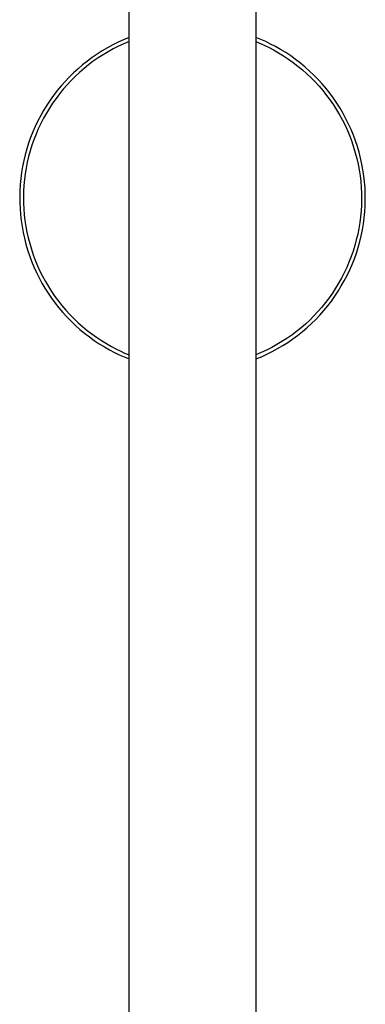
# Model space of a CAD drawing. Units: millimetres. Extents: x -487 to 400, y -1310 to 1377.
# Drawn here: x 226 to 286, y 1068 to 1239 of the extents above; entities that cross this region are included whole.
import ezdxf

# ---------------------------------------------------------------- set-up
doc = ezdxf.new("R2010")
doc.units = ezdxf.units.MM
doc.header["$MEASUREMENT"] = 0
doc.layers.add('Default', color=7, linetype='Continuous', true_color=0x000000)

msp = doc.modelspace()

# ---------------------------------------------------------------- linework, layer by layer
at = {"layer": 'Default', "color": 7, "true_color": 0xffffff}
for p, q in [((244.67, 1195.86), (244.67, 1244.19)), ((266.67, 1244.19), (266.67, 1054.23)), ((244.67, 1235.77), (243.71, 1235.37)), ((267.54, 1235.41), (266.67, 1235.77)), ((240.9, 1233.97), (240, 1233.44)), ((241.82, 1234.47), (240.9, 1233.97)), ((242.76, 1234.93), (241.82, 1234.47)), ((242.81, 1234.23), (241.9, 1233.77)), ((243.71, 1235.37), (242.76, 1234.93)), ((243.74, 1234.66), (242.81, 1234.23)), ((244.67, 1235.06), (243.74, 1234.66)), ((266.67, 1235.06), (267.46, 1234.73)), ((267.46, 1234.73), (268.23, 1234.38)), ((268.39, 1235.03), (267.54, 1235.41)), ((268.23, 1234.38), (268.99, 1234.01)), ((269.23, 1234.62), (268.39, 1235.03)), ((268.99, 1234.01), (269.74, 1233.61)), ((270.06, 1234.18), (269.23, 1234.62)), ((270.97, 1233.67), (270.06, 1234.18)), ((238.26, 1232.28), (237.42, 1231.66)), ((239.12, 1232.88), (238.26, 1232.28)), ((239.28, 1232.2), (238.45, 1231.62)), ((240, 1233.44), (239.12, 1232.88)), ((240.14, 1232.75), (239.28, 1232.2)), ((241.01, 1233.28), (240.14, 1232.75)), ((241.9, 1233.77), (241.01, 1233.28)), ((269.74, 1233.61), (270.63, 1233.11)), ((270.63, 1233.11), (271.5, 1232.57)), ((271.86, 1233.12), (270.97, 1233.67)), ((271.5, 1232.57), (272.34, 1232.01)), ((272.73, 1232.54), (271.86, 1233.12)), ((273.58, 1231.93), (272.73, 1232.54)), ((236.6, 1231.01), (235.8, 1230.33)), ((237.42, 1231.66), (236.6, 1231.01)), ((237.63, 1231), (236.84, 1230.36)), ((238.45, 1231.62), (237.63, 1231)), ((272.34, 1232.01), (273.17, 1231.41)), ((273.17, 1231.41), (273.98, 1230.79)), ((274.41, 1231.29), (273.58, 1231.93)), ((273.98, 1230.79), (274.77, 1230.14)), ((275.21, 1230.62), (274.41, 1231.29)), ((275.99, 1229.93), (275.21, 1230.62)), ((234.28, 1228.89), (233.56, 1228.13)), ((235.03, 1229.62), (234.28, 1228.89)), ((235.33, 1229), (234.6, 1228.28)), ((235.8, 1230.33), (235.03, 1229.62)), ((236.07, 1229.7), (235.33, 1229)), ((236.84, 1230.36), (236.07, 1229.7)), ((274.77, 1230.14), (275.53, 1229.47)), ((275.53, 1229.47), (276.27, 1228.76)), ((276.75, 1229.21), (275.99, 1229.93)), ((276.27, 1228.76), (276.98, 1228.04)), ((277.48, 1228.46), (276.75, 1229.21)), ((232.87, 1227.35), (232.2, 1226.54)), ((233.56, 1228.13), (232.87, 1227.35)), ((233.91, 1227.54), (233.24, 1226.77)), ((234.6, 1228.28), (233.91, 1227.54)), ((276.98, 1228.04), (277.67, 1227.28)), ((278.19, 1227.69), (277.48, 1228.46)), ((277.67, 1227.28), (278.33, 1226.51)), ((278.86, 1226.89), (278.19, 1227.69)), ((231.57, 1225.71), (230.96, 1224.86)), ((232.2, 1226.54), (231.57, 1225.71)), ((232.59, 1225.98), (231.98, 1225.17)), ((233.24, 1226.77), (232.59, 1225.98)), ((278.33, 1226.51), (278.96, 1225.71)), ((279.51, 1226.07), (278.86, 1226.89)), ((278.96, 1225.71), (279.57, 1224.89)), ((280.13, 1225.23), (279.51, 1226.07)), ((230.38, 1223.99), (229.83, 1223.1)), ((230.96, 1224.86), (230.38, 1223.99)), ((231.39, 1224.33), (230.83, 1223.48)), ((231.98, 1225.17), (231.39, 1224.33)), ((279.57, 1224.89), (280.15, 1224.05)), ((280.72, 1224.37), (280.13, 1225.23)), ((280.15, 1224.05), (280.69, 1223.19)), ((281.28, 1223.48), (280.72, 1224.37)), ((229.32, 1222.19), (228.84, 1221.26)), ((229.83, 1223.1), (229.32, 1222.19)), ((230.31, 1222.61), (229.81, 1221.72)), ((230.83, 1223.48), (230.31, 1222.61)), ((280.69, 1223.19), (281.21, 1222.31)), ((281.21, 1222.31), (281.7, 1221.42)), ((281.81, 1222.58), (281.28, 1223.48)), ((282.31, 1221.66), (281.81, 1222.58)), ((228.38, 1220.32), (227.97, 1219.36)), ((228.84, 1221.26), (228.38, 1220.32)), ((229.34, 1220.81), (228.91, 1219.89)), ((229.81, 1221.72), (229.34, 1220.81)), ((281.7, 1221.42), (282.15, 1220.51)), ((282.15, 1220.51), (282.58, 1219.58)), ((282.78, 1220.72), (282.31, 1221.66)), ((283.21, 1219.77), (282.78, 1220.72)), ((227.97, 1219.36), (227.58, 1218.39)), ((228.51, 1218.95), (228.14, 1218)), ((228.91, 1219.89), (228.51, 1218.95)), ((282.58, 1219.58), (282.97, 1218.64)), ((282.97, 1218.64), (283.32, 1217.69)), ((283.61, 1218.8), (283.21, 1219.77)), ((283.97, 1217.82), (283.61, 1218.8)), ((227.23, 1217.4), (226.92, 1216.4)), ((227.58, 1218.39), (227.23, 1217.4)), ((227.8, 1217.04), (227.5, 1216.07)), ((228.14, 1218), (227.8, 1217.04)), ((283.32, 1217.69), (283.65, 1216.72)), ((284.3, 1216.83), (283.97, 1217.82)), ((284.6, 1215.83), (284.3, 1216.83)), ((226.64, 1215.4), (226.39, 1214.38)), ((226.92, 1216.4), (226.64, 1215.4)), ((227.23, 1215.09), (227, 1214.09)), ((227.5, 1216.07), (227.23, 1215.09)), ((283.65, 1216.72), (283.94, 1215.74)), ((283.94, 1215.74), (284.2, 1214.76)), ((284.86, 1214.82), (284.6, 1215.83)), ((226.39, 1214.38), (226.18, 1213.36)), ((227, 1214.09), (226.8, 1213.09)), ((284.2, 1214.76), (284.42, 1213.76)), ((284.42, 1213.76), (284.61, 1212.76)), ((285.08, 1213.79), (284.86, 1214.82)), ((285.27, 1212.77), (285.08, 1213.79)), ((226.01, 1212.32), (225.87, 1211.29)), ((226.18, 1213.36), (226.01, 1212.32)), ((226.64, 1212.09), (226.51, 1211.08)), ((226.8, 1213.09), (226.64, 1212.09)), ((284.61, 1212.76), (284.76, 1211.75)), ((284.76, 1211.75), (284.88, 1210.74)), ((285.42, 1211.73), (285.27, 1212.77)), ((285.54, 1210.69), (285.42, 1211.73)), ((225.77, 1210.25), (225.7, 1209.2)), ((225.87, 1211.29), (225.77, 1210.25)), ((226.41, 1210.06), (226.35, 1209.05)), ((226.51, 1211.08), (226.41, 1210.06)), ((284.88, 1210.74), (284.96, 1209.72)), ((285.62, 1209.65), (285.54, 1210.69)), ((225.7, 1209.2), (225.68, 1208.16)), ((226.35, 1209.05), (226.33, 1208.03)), ((284.96, 1209.72), (285.01, 1208.71)), ((285.01, 1208.71), (285.02, 1207.69)), ((285.67, 1208.6), (285.62, 1209.65)), ((285.67, 1207.56), (285.67, 1208.6)), ((225.68, 1208.16), (225.68, 1207.11)), ((225.68, 1207.11), (225.73, 1206.07)), ((226.33, 1208.03), (226.34, 1207.01)), ((226.34, 1207.01), (226.39, 1205.99)), ((284.99, 1206.67), (284.94, 1205.65)), ((285.02, 1207.69), (284.99, 1206.67)), ((285.64, 1206.51), (285.67, 1207.56)), ((225.73, 1206.07), (225.81, 1205.02)), ((225.81, 1205.02), (225.93, 1203.98)), ((226.39, 1205.99), (226.47, 1204.97)), ((226.47, 1204.97), (226.59, 1203.96)), ((284.94, 1205.65), (284.84, 1204.64)), ((285.48, 1204.43), (285.58, 1205.47)), ((285.58, 1205.47), (285.64, 1206.51)), ((225.93, 1203.98), (226.08, 1202.95)), ((226.59, 1203.96), (226.74, 1202.96)), ((284.71, 1203.63), (284.55, 1202.62)), ((284.84, 1204.64), (284.71, 1203.63)), ((285.17, 1202.36), (285.34, 1203.39)), ((285.34, 1203.39), (285.48, 1204.43)), ((226.08, 1202.95), (226.27, 1201.92)), ((226.27, 1201.92), (226.49, 1200.9)), ((226.74, 1202.96), (226.93, 1201.95)), ((226.93, 1201.95), (227.15, 1200.96)), ((284.35, 1201.62), (284.11, 1200.63)), ((284.55, 1202.62), (284.35, 1201.62)), ((284.96, 1201.33), (285.17, 1202.36)), ((226.49, 1200.9), (226.75, 1199.89)), ((226.75, 1199.89), (227.05, 1198.88)), ((227.15, 1200.96), (227.41, 1199.97)), ((227.41, 1199.97), (227.7, 1199)), ((284.11, 1200.63), (283.85, 1199.65)), ((284.43, 1199.31), (284.71, 1200.32)), ((284.71, 1200.32), (284.96, 1201.33)), ((227.05, 1198.88), (227.38, 1197.89)), ((227.7, 1199), (228.02, 1198.03)), ((228.02, 1198.03), (228.38, 1197.08)), ((283.54, 1198.67), (283.21, 1197.71)), ((283.85, 1199.65), (283.54, 1198.67)), ((283.77, 1197.33), (284.12, 1198.31)), ((284.12, 1198.31), (284.43, 1199.31)), ((227.38, 1197.89), (227.74, 1196.91)), ((227.74, 1196.91), (228.14, 1195.94)), ((228.38, 1197.08), (228.77, 1196.13)), ((282.84, 1196.76), (282.44, 1195.82)), ((283.21, 1197.71), (282.84, 1196.76)), ((282.96, 1195.4), (283.38, 1196.36)), ((283.38, 1196.36), (283.77, 1197.33)), ((228.14, 1195.94), (228.57, 1194.99)), ((228.57, 1194.99), (229.04, 1194.05)), ((228.77, 1196.13), (229.2, 1195.21)), ((229.2, 1195.21), (229.65, 1194.3)), ((244.67, 865.82), (244.67, 1195.86)), ((282, 1194.9), (281.54, 1194)), ((282.44, 1195.82), (282, 1194.9)), ((282.51, 1194.45), (282.96, 1195.4)), ((229.04, 1194.05), (229.54, 1193.13)), ((229.54, 1193.13), (230.06, 1192.23)), ((229.65, 1194.3), (230.14, 1193.4)), ((230.14, 1193.4), (230.65, 1192.52)), ((281.04, 1193.11), (280.51, 1192.23)), ((281.54, 1194), (281.04, 1193.11)), ((281.51, 1192.62), (282.03, 1193.53)), ((282.03, 1193.53), (282.51, 1194.45)), ((230.06, 1192.23), (230.62, 1191.35)), ((230.62, 1191.35), (231.22, 1190.49)), ((230.65, 1192.52), (231.2, 1191.66)), ((231.2, 1191.66), (231.78, 1190.82)), ((279.96, 1191.38), (279.37, 1190.55)), ((280.51, 1192.23), (279.96, 1191.38)), ((280.39, 1190.85), (280.97, 1191.72)), ((280.97, 1191.72), (281.51, 1192.62)), ((231.22, 1190.49), (231.84, 1189.64)), ((231.78, 1190.82), (232.39, 1190)), ((231.84, 1189.64), (232.49, 1188.82)), ((232.39, 1190), (233.02, 1189.21)), ((278.75, 1189.74), (278.11, 1188.95)), ((279.37, 1190.55), (278.75, 1189.74)), ((279.14, 1189.17), (279.78, 1190)), ((279.78, 1190), (280.39, 1190.85)), ((232.49, 1188.82), (233.16, 1188.03)), ((233.02, 1189.21), (233.68, 1188.43)), ((233.16, 1188.03), (233.87, 1187.25)), ((233.68, 1188.43), (234.37, 1187.68)), ((277.44, 1188.18), (276.75, 1187.43)), ((278.11, 1188.95), (277.44, 1188.18)), ((277.79, 1187.58), (278.48, 1188.36)), ((278.48, 1188.36), (279.14, 1189.17)), ((233.87, 1187.25), (234.6, 1186.51)), ((234.37, 1187.68), (235.08, 1186.95)), ((234.6, 1186.51), (235.36, 1185.79)), ((235.08, 1186.95), (235.82, 1186.25)), ((235.82, 1186.25), (236.58, 1185.57)), ((276.02, 1186.71), (275.28, 1186.02)), ((275.55, 1185.38), (276.32, 1186.09)), ((276.75, 1187.43), (276.02, 1186.71)), ((276.32, 1186.09), (277.07, 1186.82)), ((277.07, 1186.82), (277.79, 1187.58)), ((235.36, 1185.79), (236.14, 1185.09)), ((236.14, 1185.09), (236.94, 1184.42)), ((236.58, 1185.57), (237.37, 1184.92)), ((236.94, 1184.42), (237.77, 1183.78)), ((237.37, 1184.92), (238.18, 1184.3)), ((273.71, 1184.71), (272.9, 1184.1)), ((274.51, 1185.35), (273.71, 1184.71)), ((273.93, 1184.05), (274.75, 1184.7)), ((275.28, 1186.02), (274.51, 1185.35)), ((274.75, 1184.7), (275.55, 1185.38)), ((237.77, 1183.78), (238.62, 1183.18)), ((238.18, 1184.3), (239, 1183.71)), ((238.62, 1183.18), (239.49, 1182.6)), ((239, 1183.71), (239.85, 1183.14)), ((239.85, 1183.14), (240.72, 1182.61)), ((240.72, 1182.61), (241.61, 1182.1)), ((271.21, 1182.96), (270.34, 1182.44)), ((272.06, 1183.52), (271.21, 1182.96)), ((271.35, 1182.28), (272.23, 1182.84)), ((272.9, 1184.1), (272.06, 1183.52)), ((272.23, 1182.84), (273.09, 1183.43)), ((273.09, 1183.43), (273.93, 1184.05)), ((239.49, 1182.6), (240.38, 1182.05)), ((240.38, 1182.05), (241.29, 1181.53)), ((241.29, 1181.53), (242.12, 1181.09)), ((241.61, 1182.1), (242.36, 1181.71)), ((242.12, 1181.09), (242.96, 1180.69)), ((242.36, 1181.71), (243.12, 1181.34)), ((243.12, 1181.34), (243.89, 1180.98)), ((243.89, 1180.98), (244.67, 1180.65)), ((267.61, 1181.05), (266.67, 1180.65)), ((268.54, 1181.48), (267.61, 1181.05)), ((269.44, 1181.94), (268.54, 1181.48)), ((268.59, 1180.78), (269.53, 1181.25)), ((270.34, 1182.44), (269.44, 1181.94)), ((269.53, 1181.25), (270.45, 1181.75)), ((270.45, 1181.75), (271.35, 1182.28)), ((242.96, 1180.69), (243.81, 1180.3)), ((243.81, 1180.3), (244.67, 1179.95)), ((266.67, 1179.95), (267.64, 1180.35)), ((267.64, 1180.35), (268.59, 1180.78))]:
    msp.add_line(p, q, dxfattribs=at)

doc.saveas('drawing.dxf')
